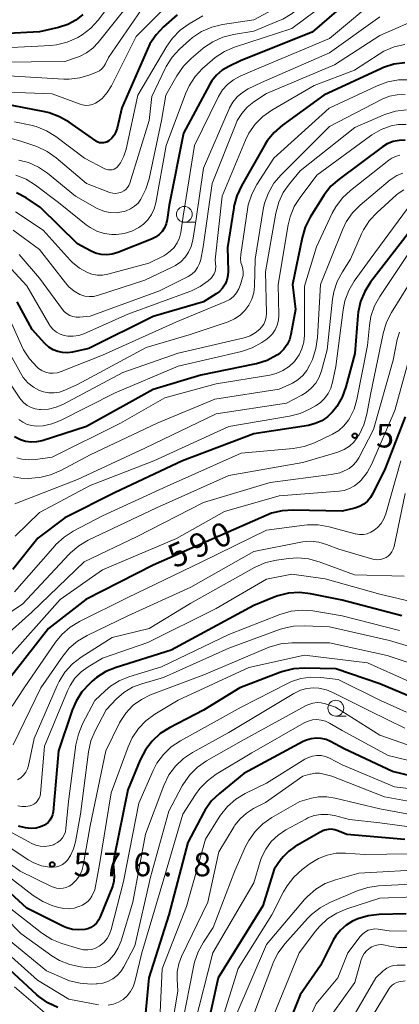
# Model space of a CAD drawing. Units: metres. Extents: x -66000 to -64000, y 21000 to 22500.
# Drawn here: x -64742 to -64682, y 22163 to 22319 of the extents above; entities that cross this region are included whole.
import ezdxf

# ---------------------------------------------------------------- set-up
doc = ezdxf.new("R2010")
doc.units = ezdxf.units.M
for name, color, linetype, lineweight in [('633100_広葉樹林', 7, 'Continuous', 13), ('710100_等高線(計曲線)', 7, 'Continuous', 40), ('710200_等高線(主曲線)', 7, 'Continuous', 13), ('731200_図化機測定による標高点', 7, 'Continuous', 40)]:
    doc.layers.add(name, color=color, linetype=linetype, lineweight=lineweight)
doc.styles.add('Style-WORKING', font='MS Gothic.ttf')

msp = doc.modelspace()

# ---------------------------------------------------------------- linework, layer by layer
at = {"layer": '633100_広葉樹林', "linetype": 'Continuous', "lineweight": 13}
for p, q in [((-64716.04, 22286.85), (-64714.37, 22286.85)), ((-64692.01, 22208.54), (-64690.34, 22208.54))]:
    msp.add_line(p, q, dxfattribs=at)
for centre in [(-64716.04, 22288.1), (-64692.01, 22209.79)]:
    msp.add_circle(centre, 1.25, dxfattribs=at)
at = {"layer": '710100_等高線(計曲線)', "linetype": 'Continuous', "lineweight": 40, "flags": 128}
for points, elevation in [([(-64677, 22334.35), (-64688.81, 22323), (-64695.77, 22317), (-64707, 22312.52), (-64709, 22311.56), (-64710.02, 22310.96), (-64710.92, 22310.2), (-64711.67, 22309.28), (-64712.05, 22308.66), (-64716.18, 22301), (-64718.44, 22289.56), (-64718.76, 22287.28), (-64718.92, 22286.61), (-64719.19, 22285.98)], 630), ([(-64732.12, 22319.81), (-64733.26, 22318.91), (-64734.53, 22318.22), (-64736, 22317.75), (-64739, 22317.07), (-64751, 22316.43)], 650), ([(-64717.16, 22319.72), (-64719.32, 22317.83), (-64720.53, 22316.57), (-64721.5, 22315.12), (-64721.89, 22314.31), (-64725.96, 22305), (-64726.71, 22301.78), (-64726.9, 22301.2), (-64727.19, 22300.66), (-64727.56, 22300.18), (-64728.03, 22299.77), (-64728.29, 22299.6), (-64728.58, 22299.49), (-64728.88, 22299.43), (-64729.19, 22299.42), (-64729.49, 22299.46), (-64729.78, 22299.56), (-64730.05, 22299.71), (-64730.1, 22299.74), (-64734.32, 22302.71), (-64735.83, 22303.58), (-64737.46, 22304.18), (-64738.16, 22304.35), (-64745, 22305.68)], 640), ([(-64681.06, 22312.14), (-64682.79, 22311.91), (-64684.45, 22311.37), (-64684.76, 22311.23), (-64693.93, 22307), (-64700.45, 22302.25), (-64701.77, 22301.11), (-64702.87, 22299.75)], 620), ([(-64702.87, 22299.75), (-64703.24, 22299.15), (-64706.99, 22292.63), (-64707.73, 22291.05), (-64708.18, 22289.36), (-64708.21, 22289.14), (-64709.17, 22282.83), (-64709.07, 22279.11), (-64709.11, 22278.39), (-64709.28, 22277.69), (-64709.56, 22277.02), (-64709.96, 22276.42), (-64710.46, 22275.89), (-64711, 22275.48), (-64713, 22274.22), (-64721, 22271.91), (-64731.16, 22266.84), (-64733.76, 22266.24), (-64734.55, 22266.14), (-64735.35, 22266.17), (-64736.13, 22266.33), (-64736.87, 22266.64), (-64737.55, 22267.06), (-64738.15, 22267.61), (-64740.18, 22269.82), (-64742.57, 22274.23)], 620), ([(-64681, 22299.88), (-64681.98, 22299.84), (-64682.93, 22299.64), (-64683.84, 22299.27), (-64684.61, 22298.79), (-64691.47, 22293.7), (-64692.77, 22292.55), (-64693.86, 22291.18), (-64694.01, 22290.95), (-64696.06, 22287.65), (-64696.85, 22286.09)], 610), ([(-64719.19, 22285.98), (-64719.57, 22285.4), (-64720.04, 22284.9), (-64720.59, 22284.48), (-64721.24, 22284.16), (-64726.6, 22282.05), (-64727.46, 22281.8), (-64728.35, 22281.7), (-64729.24, 22281.76), (-64730.11, 22281.97), (-64730.91, 22282.31), (-64733, 22283.43), (-64738.83, 22289.17), (-64741.14, 22290.71), (-64742.67, 22291.54)], 630), ([(-64696.85, 22286.09), (-64697.36, 22284.4), (-64698.9, 22277), (-64698.38, 22273), (-64699.14, 22269.05), (-64699.37, 22268.22), (-64699.74, 22267.45), (-64700.24, 22266.75), (-64700.86, 22266.15), (-64701.26, 22265.85), (-64701.38, 22265.77), (-64702.92, 22264.94), (-64704.57, 22264.39), (-64704.9, 22264.32), (-64713.41, 22262.59), (-64721, 22260.31), (-64731.53, 22254.47), (-64738.61, 22252.21), (-64739.47, 22252.02), (-64740.36, 22251.97), (-64741.24, 22252.09), (-64742.03, 22252.33), (-64742.98, 22252.81)], 610), ([(-64680.54, 22285.08), (-64686.48, 22277.35), (-64687.42, 22275.88), (-64688.09, 22274.27), (-64688.47, 22272.57), (-64688.52, 22272.05), (-64689, 22266.06), (-64690.41, 22260.76), (-64691, 22259.12), (-64691.87, 22257.61), (-64692.51, 22256.78), (-64692.53, 22256.77), (-64693.33, 22255.99), (-64694.25, 22255.37), (-64695.26, 22254.91), (-64696.36, 22254.64), (-64705, 22253.29), (-64716.34, 22249), (-64727, 22244), (-64735, 22239.95), (-64739.26, 22236.74), (-64743.26, 22231.76)], 600), ([(-64681, 22256), (-64684.18, 22247.82), (-64686.11, 22243.83), (-64686.49, 22243.18), (-64686.98, 22242.61), (-64687.57, 22242.13), (-64688.23, 22241.76), (-64689, 22241.5), (-64691, 22241.02), (-64698.77, 22241.21), (-64700.51, 22241.1), (-64702.2, 22240.69), (-64703.04, 22240.37), (-64711.24, 22236.76), (-64721, 22232.45), (-64731.66, 22227), (-64737.57, 22222.43), (-64745.08, 22212.79)], 590), ([(-64681.55, 22224.45), (-64691, 22226.91), (-64696.03, 22227.93), (-64697.76, 22228.13), (-64699.5, 22228.02), (-64701.19, 22227.61), (-64701.81, 22227.39), (-64705, 22226.08), (-64718.11, 22219), (-64726.86, 22216.26), (-64728.48, 22215.6), (-64729.95, 22214.66), (-64730.65, 22214.08), (-64731.1, 22213.66), (-64732.28, 22212.37), (-64733.21, 22210.9), (-64733.82, 22209.47), (-64735.98, 22203), (-64736.87, 22193.34), (-64736.95, 22192.88), (-64737.12, 22192.44), (-64737.35, 22192.04), (-64737.66, 22191.68), (-64738.02, 22191.38), (-64738.22, 22191.25), (-64738.86, 22190.96), (-64739.54, 22190.78), (-64740.24, 22190.72), (-64740.83, 22190.77), (-64741.22, 22190.83), (-64742.33, 22191.1)], 580), ([(-64679.63, 22211.38), (-64685, 22213.65), (-64691.99, 22216.01), (-64697, 22216.14), (-64698.74, 22216.03), (-64700.43, 22215.62), (-64700.87, 22215.46), (-64707.21, 22213), (-64713, 22209.49), (-64718.4, 22206.69), (-64719.88, 22205.75), (-64721.16, 22204.58), (-64722.22, 22203.2), (-64723.05, 22201.61), (-64725, 22196.86), (-64727.18, 22186.18), (-64727.31, 22185.09), (-64727.24, 22184), (-64727.21, 22183.82), (-64727.15, 22183.09), (-64727.21, 22182.35), (-64727.4, 22181.65), (-64727.45, 22181.51), (-64729.38, 22176.68), (-64729.63, 22176.17), (-64729.97, 22175.72), (-64730.38, 22175.34), (-64730.85, 22175.03)], 570), ([(-64677.97, 22198.53), (-64683, 22199.75), (-64690.67, 22203.33), (-64692.84, 22204.5), (-64693.56, 22204.81), (-64694.34, 22205), (-64695.13, 22205.05), (-64695.91, 22204.95), (-64696.67, 22204.73), (-64697.16, 22204.5), (-64706.59, 22199.41), (-64710.46, 22196.28), (-64711.71, 22195.08), (-64712.74, 22193.67), (-64713.01, 22193.2), (-64715.5, 22188.5), (-64718.49, 22177), (-64721.69, 22167), (-64722.65, 22156.39), (-64722.7, 22156.15), (-64722.78, 22155.92)], 560), ([(-64681.05, 22188.95), (-64690.27, 22189.73), (-64691.67, 22190.33), (-64692.17, 22190.5), (-64692.69, 22190.58), (-64693.21, 22190.56), (-64693.73, 22190.46), (-64694.22, 22190.26), (-64694.38, 22190.18), (-64698.45, 22187.83), (-64699.48, 22187.11), (-64700.37, 22186.23), (-64700.83, 22185.62), (-64701.76, 22184.24), (-64703.57, 22178.43), (-64710.67, 22167), (-64712.9, 22157)], 550), ([(-64730.85, 22175.03), (-64731.37, 22174.81), (-64731.83, 22174.7), (-64732.79, 22174.62), (-64733.76, 22174.7), (-64734.69, 22174.96), (-64735.23, 22175.19), (-64741, 22178.05), (-64746.74, 22183.26)], 570), ([(-64680.85, 22177.15), (-64685.12, 22177.05), (-64686.85, 22176.86), (-64688.53, 22176.37), (-64689.36, 22176), (-64690.38, 22175.38), (-64691.26, 22174.6), (-64692, 22173.67), (-64692.4, 22173), (-64694.44, 22169), (-64697.67, 22164.33), (-64702.21, 22153)], 540), ([(-64736.1, 22162.32), (-64737.68, 22163.05), (-64739.1, 22164.06), (-64739.44, 22164.35), (-64743.72, 22168.28)], 560)]:
    msp.add_lwpolyline(points, dxfattribs=dict(at, elevation=elevation))
at = {"layer": '710200_等高線(主曲線)', "linetype": 'Continuous', "lineweight": 13, "flags": 128}
for points, elevation in [([(-64681, 22340.06), (-64689.8, 22329), (-64697.59, 22321.09), (-64698.92, 22319.96), (-64700.42, 22319.08), (-64700.85, 22318.89), (-64705, 22317.15), (-64708.26, 22316.62), (-64709.95, 22316.2), (-64711.54, 22315.48), (-64712.98, 22314.5), (-64713.12, 22314.39), (-64714.96, 22312.83), (-64716.19, 22311.59), (-64717.23, 22310.08), (-64718.95, 22307), (-64719.64, 22303), (-64721.61, 22293.75), (-64722.12, 22292.09)], 634), ([(-64676.93, 22338.46), (-64683.5, 22333), (-64693, 22322.03), (-64699, 22317.6), (-64708.06, 22314.62), (-64709.66, 22313.93), (-64711.12, 22312.98), (-64711.57, 22312.6), (-64713.13, 22311.22), (-64714.32, 22309.95), (-64715.28, 22308.5), (-64715.87, 22307.21), (-64718.9, 22299), (-64720.55, 22289.93), (-64720.82, 22288.97), (-64721.24, 22288.07), (-64721.82, 22287.26), (-64722.53, 22286.55), (-64723.1, 22286.13), (-64723.26, 22286.04)], 632), ([(-64679.16, 22327), (-64685, 22322.73), (-64693, 22316.01)], 628), ([(-64725.4, 22324.6), (-64729.69, 22318.92), (-64730.86, 22317.63), (-64732.23, 22316.56), (-64732.91, 22316.15), (-64733.03, 22316.09), (-64734.63, 22315.4), (-64736.33, 22315), (-64737.23, 22314.9), (-64747.67, 22314.33)], 648), ([(-64722.06, 22325), (-64729.69, 22315.35), (-64730.55, 22314.44), (-64731.55, 22313.7), (-64732.67, 22313.13), (-64733, 22313.01), (-64735, 22312.33), (-64745.74, 22312.26)], 646), ([(-64718.52, 22321.48), (-64723.68, 22316.32), (-64727.61, 22308.48), (-64728.26, 22307.43), (-64729.09, 22306.5), (-64729.68, 22306), (-64730.12, 22305.72), (-64730.61, 22305.52), (-64731.13, 22305.41), (-64731.66, 22305.39), (-64732.18, 22305.46), (-64732.55, 22305.58), (-64737, 22307.22), (-64748.34, 22307.66)], 642), ([(-64721.68, 22322.32), (-64728.06, 22313), (-64728.55, 22312), (-64728.8, 22311.57), (-64729.13, 22311.2), (-64729.51, 22310.88), (-64729.95, 22310.64), (-64730.06, 22310.59), (-64731.01, 22310.21), (-64732.63, 22309.73), (-64734.29, 22309.54), (-64735.13, 22309.55), (-64743.93, 22310.07)], 644), ([(-64700.58, 22321.34), (-64705.03, 22318.97), (-64710, 22318.22), (-64711.69, 22317.81), (-64713.29, 22317.11), (-64714.74, 22316.15), (-64715.24, 22315.72), (-64716.78, 22314.32), (-64717.96, 22313.04), (-64718.91, 22311.57), (-64719.07, 22311.24), (-64721.18, 22306.82), (-64721.6, 22303), (-64724.68, 22293.06), (-64724.83, 22292.7), (-64725.04, 22292.36), (-64725.31, 22292.07), (-64725.62, 22291.83), (-64726, 22291.63), (-64726.45, 22291.49), (-64726.92, 22291.43), (-64727.4, 22291.46), (-64727.86, 22291.57), (-64728, 22291.62), (-64731.55, 22293), (-64736.39, 22297.07), (-64737.81, 22298.08), (-64739.46, 22298.84), (-64741.79, 22299.67), (-64743.47, 22300.11)], 636), ([(-64685, 22319.45), (-64693, 22313.73), (-64703.78, 22309), (-64705.89, 22308), (-64706.82, 22307.45), (-64707.65, 22306.75), (-64708.33, 22305.92), (-64708.87, 22304.98), (-64708.92, 22304.86), (-64713, 22295.45), (-64714.23, 22287), (-64714.71, 22284), (-64714.95, 22283.03), (-64715.36, 22282.12), (-64715.92, 22281.3), (-64716.61, 22280.58), (-64717.42, 22280), (-64717.94, 22279.72), (-64722.31, 22277.69), (-64729.8, 22275.24), (-64730.45, 22275.09), (-64731.13, 22275.05), (-64731.8, 22275.13), (-64732.44, 22275.33), (-64732.61, 22275.39), (-64733.53, 22275.91), (-64734.34, 22276.59), (-64734.9, 22277.22), (-64739, 22282.54), (-64743.21, 22285.62)], 626), ([(-64713.09, 22319.61), (-64715.28, 22318.31), (-64716.7, 22317.29), (-64717.92, 22316.05), (-64718.79, 22314.79), (-64723.39, 22307), (-64725.27, 22298.43), (-64725.62, 22297.31), (-64726.17, 22296.26), (-64726.47, 22295.83), (-64726.67, 22295.6), (-64726.9, 22295.42), (-64727.17, 22295.27), (-64727.46, 22295.18), (-64727.76, 22295.14), (-64728.06, 22295.15), (-64728.35, 22295.21), (-64728.65, 22295.33), (-64731.88, 22297), (-64736.43, 22300.45), (-64737.91, 22301.37), (-64739.52, 22302.03), (-64740.39, 22302.25), (-64742.97, 22302.8)], 638), ([(-64678.01, 22319.51), (-64685, 22316.47), (-64692.19, 22311.81), (-64703, 22307.28), (-64705, 22305.95), (-64706.05, 22305.12), (-64706.93, 22304.11), (-64707.63, 22302.97), (-64707.89, 22302.4), (-64711.64, 22293), (-64713.05, 22282.95), (-64713.43, 22280.97), (-64713.62, 22280.3), (-64713.93, 22279.67), (-64714.34, 22279.11), (-64714.84, 22278.62), (-64715.42, 22278.23), (-64715.62, 22278.12), (-64720, 22276), (-64731, 22271.98), (-64732.67, 22271.82), (-64733.19, 22271.81), (-64733.7, 22271.9), (-64734.18, 22272.07), (-64734.63, 22272.32), (-64735.03, 22272.65), (-64735.34, 22273.01), (-64739, 22277.96), (-64742.25, 22281.75)], 624), ([(-64693, 22316.01), (-64704.83, 22311), (-64707.19, 22310), (-64708.24, 22309.44), (-64709.18, 22308.71), (-64709.98, 22307.83), (-64710.61, 22306.82), (-64710.67, 22306.69), (-64714.4, 22299), (-64716.2, 22287.8), (-64716.6, 22285.25), (-64716.81, 22284.4), (-64717.17, 22283.6), (-64717.66, 22282.87), (-64718.26, 22282.24), (-64718.97, 22281.72), (-64719.3, 22281.54), (-64721.65, 22280.35), (-64728.18, 22278.6), (-64729.02, 22278.45), (-64729.86, 22278.45), (-64730.7, 22278.6), (-64731.42, 22278.86), (-64732.67, 22279.55), (-64733.78, 22280.45), (-64734.16, 22280.84), (-64738.43, 22285.57), (-64742.81, 22288.48)], 628), ([(-64681.07, 22315.06), (-64682.76, 22314.66), (-64684.37, 22313.97), (-64685.11, 22313.53), (-64689.03, 22310.97), (-64695.45, 22308.55), (-64702.15, 22304.64), (-64703.58, 22303.63), (-64704.81, 22302.4), (-64705.8, 22300.96), (-64706.34, 22299.87), (-64710.06, 22291), (-64711.13, 22280.87), (-64711.06, 22279.8), (-64711.07, 22279.41), (-64711.15, 22279.04), (-64711.29, 22278.68), (-64711.5, 22278.35), (-64711.75, 22278.06), (-64711.8, 22278.01), (-64712.28, 22277.58), (-64713.53, 22276.65), (-64714.92, 22275.95), (-64715.18, 22275.85), (-64725, 22272.26), (-64731.96, 22269.18), (-64732.79, 22268.9), (-64733.65, 22268.77), (-64734.51, 22268.79), (-64735.11, 22268.89), (-64735.74, 22269.1), (-64736.32, 22269.41), (-64736.85, 22269.82), (-64737.29, 22270.31), (-64737.55, 22270.72), (-64741, 22276.79), (-64743.51, 22279.46)], 622), ([(-64680.31, 22309.42), (-64682.06, 22309.42), (-64683.77, 22309.12), (-64685.44, 22308.51), (-64693.07, 22304.93), (-64701.83, 22297), (-64704.54, 22292.83), (-64705.35, 22291.29), (-64705.89, 22289.63), (-64706.03, 22288.85), (-64707.08, 22281.72), (-64707.12, 22281.09), (-64707.05, 22280.47), (-64706.88, 22279.89), (-64706.74, 22279.41), (-64706.69, 22278.92), (-64706.72, 22278.43), (-64706.8, 22278.08), (-64707.11, 22277), (-64707.37, 22276.3), (-64707.76, 22275.66), (-64708.25, 22275.09), (-64708.83, 22274.62), (-64709.49, 22274.26), (-64709.6, 22274.21)], 618), ([(-64681.01, 22307.11), (-64682.26, 22307.08), (-64683.48, 22306.84), (-64684.64, 22306.39), (-64684.77, 22306.32), (-64693, 22302.05), (-64700.7, 22294.37), (-64701.83, 22293.04), (-64702.7, 22291.53), (-64703.3, 22289.9), (-64703.52, 22288.89), (-64704.79, 22281), (-64704.89, 22276.72), (-64705.01, 22275.66), (-64705.31, 22274.64), (-64705.79, 22273.69), (-64706.42, 22272.83), (-64707.19, 22272.1), (-64708.08, 22271.51), (-64709.06, 22271.08), (-64715.27, 22269)], 616), ([(-64680.81, 22304.66), (-64682.54, 22304.46), (-64684.21, 22303.96), (-64684.51, 22303.84), (-64689, 22301.89), (-64697.64, 22295), (-64699.36, 22292.96), (-64700.34, 22291.56), (-64701.07, 22290.01), (-64701.53, 22288.3), (-64703.14, 22279)], 614), ([(-64680.84, 22302.35), (-64682.11, 22302.33), (-64683.2, 22302.13), (-64684.81, 22301.55), (-64686.29, 22300.71), (-64686.5, 22300.56), (-64695, 22294.34), (-64697.68, 22290.8), (-64698.6, 22289.33), (-64699.26, 22287.71), (-64699.56, 22286.43), (-64701.14, 22277), (-64701.05, 22272.1), (-64701.1, 22271.3), (-64701.29, 22270.53), (-64701.62, 22269.79), (-64702.07, 22269.13), (-64702.62, 22268.55), (-64703.1, 22268.18), (-64703.72, 22267.78), (-64705.25, 22266.94), (-64706.95, 22266.38), (-64717, 22264.01), (-64727, 22259.81)], 612), ([(-64682.52, 22297.3), (-64683.13, 22297.01), (-64683.58, 22296.71), (-64689.69, 22291.91), (-64690.96, 22290.72), (-64692, 22289.32), (-64692.57, 22288.27), (-64695.06, 22282.94), (-64697, 22276.71), (-64697, 22268.92), (-64697.09, 22267.84), (-64697.38, 22266.78), (-64697.84, 22265.8), (-64698.46, 22264.91), (-64698.57, 22264.77), (-64699.42, 22263.97), (-64700.4, 22263.33), (-64701.47, 22262.87), (-64702.49, 22262.61), (-64711, 22261.2), (-64719.14, 22259), (-64726.18, 22255), (-64737, 22249.62), (-64739.65, 22249.22), (-64740.75, 22249.16), (-64741.84, 22249.28), (-64742.59, 22249.49)], 608), ([(-64722.12, 22292.09), (-64722.92, 22290.51), (-64723.38, 22289.9), (-64723.94, 22289.38), (-64724.58, 22288.97), (-64725.28, 22288.67), (-64725.6, 22288.58), (-64725.93, 22288.5), (-64726.86, 22288.36), (-64727.8, 22288.38), (-64728.71, 22288.57), (-64729.59, 22288.91), (-64729.84, 22289.05), (-64733.29, 22291), (-64737.74, 22294.62), (-64739.18, 22295.6), (-64740.77, 22296.31), (-64742.29, 22296.71)], 634), ([(-64681.87, 22297.48), (-64682.52, 22297.3)], 608), ([(-64681.39, 22294.64), (-64682.31, 22294.27), (-64683.14, 22293.74), (-64683.36, 22293.57), (-64688.12, 22289.57), (-64689.35, 22288.34), (-64690.35, 22286.91), (-64690.97, 22285.63), (-64694.44, 22277), (-64694.9, 22268.58), (-64695.15, 22266.85), (-64695.73, 22265.1), (-64696.11, 22264.24), (-64696.6, 22263.34), (-64697.24, 22262.55), (-64698.01, 22261.88), (-64698.88, 22261.35), (-64699, 22261.29), (-64701, 22260.36), (-64711.21, 22258.79), (-64720.37, 22255), (-64731, 22249.99), (-64735.65, 22247.47), (-64737.25, 22246.78), (-64738.95, 22246.38), (-64739.71, 22246.3), (-64740.78, 22246.22), (-64741.96, 22246.24), (-64743.13, 22246.46)], 606), ([(-64723.26, 22286.04), (-64724.39, 22285.45), (-64725.6, 22285.06), (-64726.87, 22284.9), (-64727.52, 22284.9), (-64728.74, 22285.06), (-64729.91, 22285.43), (-64731, 22286), (-64731.63, 22286.46), (-64736.01, 22289.99), (-64739.65, 22292.74), (-64741.13, 22293.66), (-64742.75, 22294.31)], 632), ([(-64681.21, 22292.01), (-64682.11, 22291.4), (-64682.38, 22291.18), (-64685.46, 22288.39), (-64686.65, 22287.11), (-64687.6, 22285.64), (-64687.91, 22285), (-64689.67, 22281), (-64690.96, 22279), (-64691.78, 22277.46), (-64692.31, 22275.8), (-64692.51, 22274.63), (-64693.37, 22266.63), (-64694.28, 22263.29), (-64694.66, 22262.27), (-64695.2, 22261.34), (-64695.9, 22260.52), (-64696.73, 22259.83), (-64697.42, 22259.42), (-64699.83, 22258.17), (-64711, 22256.45), (-64722.29, 22251), (-64733, 22246.04), (-64742.94, 22242.2)], 604), ([(-64679.87, 22290.04), (-64686.57, 22281), (-64689.07, 22277.51), (-64689.96, 22276.01), (-64690.58, 22274.37), (-64690.86, 22272.96), (-64692.02, 22263.98), (-64692.52, 22261.49), (-64692.8, 22260.56), (-64693.23, 22259.69), (-64693.81, 22258.9), (-64694.51, 22258.23), (-64695.23, 22257.74), (-64696.07, 22257.27), (-64697.65, 22256.54), (-64699.37, 22256.09), (-64709, 22254.48), (-64720.89, 22249), (-64731, 22245.09), (-64739, 22240.82), (-64742.88, 22237.09)], 602), ([(-64680.26, 22282.19), (-64685.03, 22275.09), (-64685.87, 22273.57), (-64686.44, 22271.92), (-64686.68, 22270.49), (-64687, 22267.29), (-64688.66, 22258.73), (-64689.09, 22257.22), (-64689.77, 22255.82), (-64690, 22255.46), (-64690.71, 22254.58), (-64691.55, 22253.83), (-64692.52, 22253.24), (-64692.63, 22253.19), (-64695.4, 22251.88), (-64697.04, 22251.28), (-64698.76, 22250.97), (-64707, 22250.23), (-64718.74, 22245), (-64729, 22240.29), (-64733.65, 22237.86), (-64735.12, 22236.92), (-64736.4, 22235.74), (-64736.53, 22235.6), (-64743, 22228.24)], 598), ([(-64679.08, 22279.08), (-64683.18, 22272.54), (-64683.97, 22270.99), (-64684.5, 22269.22), (-64686.48, 22259.52), (-64687.08, 22256.4), (-64687.56, 22254.73), (-64688.32, 22253.16), (-64688.44, 22252.98), (-64688.56, 22252.78), (-64689.15, 22252), (-64689.86, 22251.34), (-64690.68, 22250.81), (-64691.58, 22250.43), (-64691.7, 22250.4), (-64697.26, 22248.74), (-64709, 22246.68), (-64720.43, 22241.57), (-64731.28, 22236.42), (-64732.79, 22235.53), (-64734.11, 22234.4), (-64734.3, 22234.21), (-64741.71, 22226.29), (-64746.81, 22222.94)], 596), ([(-64703.14, 22279), (-64703.02, 22272.41), (-64703.07, 22271.82), (-64703.21, 22271.24), (-64703.45, 22270.7), (-64703.79, 22270.2), (-64704.07, 22269.9), (-64704.79, 22269.31), (-64705.61, 22268.85), (-64706.57, 22268.53), (-64717, 22266.09), (-64725.8, 22263), (-64735.23, 22257.99), (-64736.39, 22257.5), (-64737.61, 22257.22), (-64738.86, 22257.15), (-64739, 22257.16), (-64739.69, 22257.26), (-64740.36, 22257.47), (-64740.98, 22257.8), (-64741.53, 22258.24), (-64741.99, 22258.76), (-64742.12, 22258.93), (-64745, 22263.22)], 614), ([(-64709.6, 22274.21), (-64717.39, 22271), (-64729, 22265.78), (-64735.59, 22263.16), (-64736.19, 22262.98), (-64736.82, 22262.9), (-64737.44, 22262.94), (-64738.05, 22263.08), (-64738.63, 22263.33), (-64739.15, 22263.67), (-64739.34, 22263.83), (-64739.4, 22263.89), (-64740.59, 22265.17), (-64741.54, 22266.63), (-64741.86, 22267.3), (-64743.38, 22270.75)], 618), ([(-64681.9, 22269.44), (-64682.25, 22268.26), (-64682.9, 22265), (-64686.01, 22253.99), (-64688.37, 22249.47), (-64688.78, 22248.83), (-64689.3, 22248.27), (-64689.9, 22247.8), (-64690.19, 22247.64), (-64691.39, 22247.13), (-64692.73, 22246.83), (-64702.44, 22245.56), (-64713, 22242.42), (-64723.5, 22237), (-64731.91, 22233), (-64740.23, 22225), (-64746.41, 22219.5)], 594), ([(-64715.27, 22269), (-64722.11, 22267), (-64733, 22261.1), (-64735.01, 22260.2), (-64735.82, 22259.91), (-64736.67, 22259.78), (-64737.53, 22259.79), (-64738.38, 22259.95), (-64739, 22260.17), (-64739.97, 22260.7), (-64740.84, 22261.39), (-64741.58, 22262.22), (-64742.05, 22262.96), (-64745.23, 22268.77)], 616), ([(-64679.46, 22268.54), (-64682.62, 22257), (-64686.27, 22248.55), (-64687.02, 22247.17), (-64687.98, 22245.95), (-64688.32, 22245.61), (-64689.03, 22245.05), (-64689.82, 22244.62), (-64690.67, 22244.33), (-64691.47, 22244.21), (-64701, 22243.44), (-64709.69, 22241), (-64717.29, 22236.71), (-64729, 22231.73), (-64735.75, 22227), (-64744.66, 22217)], 592), ([(-64727, 22259.81), (-64735.7, 22255.42), (-64737.04, 22254.88), (-64738.45, 22254.59), (-64739.47, 22254.53), (-64740.22, 22254.6), (-64740.96, 22254.8), (-64741.65, 22255.13), (-64742.27, 22255.57)], 612), ([(-64681.71, 22249), (-64684.08, 22240.63), (-64684.39, 22239.83), (-64684.83, 22239.1), (-64685.39, 22238.45), (-64685.92, 22238), (-64686.45, 22237.68), (-64687.03, 22237.46), (-64687.64, 22237.34), (-64688.26, 22237.33), (-64688.87, 22237.42), (-64688.93, 22237.44), (-64693.06, 22238.55), (-64694.78, 22238.86), (-64696.52, 22238.86), (-64696.99, 22238.81), (-64703, 22238), (-64713.25, 22233), (-64725, 22227.36), (-64732.67, 22223.55), (-64734.16, 22222.65), (-64735.47, 22221.49), (-64736.47, 22220.26), (-64741.47, 22213), (-64743.35, 22210.13)], 588), ([(-64681, 22243.83), (-64682.76, 22235.43), (-64682.89, 22234.99), (-64683.1, 22234.58), (-64683.38, 22234.21), (-64683.71, 22233.9), (-64684, 22233.7), (-64684.42, 22233.5), (-64684.87, 22233.38), (-64685.34, 22233.33), (-64685.81, 22233.37), (-64686.11, 22233.44), (-64691.51, 22235), (-64693.49, 22235.77), (-64694.71, 22236.12), (-64695.97, 22236.26), (-64697.24, 22236.17), (-64697.55, 22236.12), (-64705, 22234.63), (-64715.02, 22228.98), (-64725, 22224.43), (-64731.46, 22221.31), (-64732.96, 22220.42), (-64734.28, 22219.28), (-64735.33, 22218.02), (-64738.81, 22213), (-64743.2, 22204)], 586), ([(-64703.09, 22232.87), (-64704.7, 22232.19), (-64704.89, 22232.08), (-64715, 22226.42), (-64721.59, 22222.41), (-64727.5, 22221), (-64732.42, 22217.86), (-64733.8, 22216.8), (-64734.97, 22215.51), (-64735.91, 22214.04), (-64736.21, 22213.39), (-64739.84, 22205), (-64740.75, 22200.72), (-64740.93, 22200.16), (-64741.2, 22199.63), (-64741.55, 22199.16), (-64741.98, 22198.76), (-64742.48, 22198.44)], 584), ([(-64681.18, 22230.71), (-64689.06, 22230.94), (-64694.63, 22233), (-64696.32, 22233.46), (-64698.05, 22233.62), (-64699.5, 22233.53), (-64701.39, 22233.26), (-64703.09, 22232.87)], 584), ([(-64679.19, 22226.52), (-64685, 22227.85), (-64693.69, 22230.31), (-64699, 22231.03), (-64703, 22230.27), (-64711, 22225.62), (-64721.82, 22220.18), (-64729, 22217.71), (-64731.28, 22216.36), (-64732.41, 22215.54), (-64733.39, 22214.54), (-64734.17, 22213.38), (-64734.58, 22212.55), (-64738.24, 22203.76), (-64738.87, 22196.27), (-64738.93, 22195.88), (-64739.06, 22195.52), (-64739.26, 22195.18), (-64739.5, 22194.88), (-64739.8, 22194.63), (-64740.14, 22194.44), (-64740.5, 22194.3), (-64740.55, 22194.29), (-64741.18, 22194.19), (-64741.81, 22194.2)], 582), ([(-64681.9, 22222.1), (-64691, 22224.44), (-64695.63, 22225.21), (-64697.37, 22225.34), (-64699.1, 22225.17), (-64700.9, 22224.66), (-64709, 22221.49), (-64719.68, 22216.32), (-64724.85, 22214.76), (-64726.37, 22214.15), (-64727.76, 22213.28), (-64728.62, 22212.55), (-64730.25, 22211), (-64732.18, 22207.29), (-64732.85, 22205.68), (-64733.23, 22203.97), (-64734.4, 22195)], 578), ([(-64678.02, 22218.89), (-64683.47, 22220.53), (-64693, 22222.67), (-64696.99, 22222.87), (-64698.73, 22222.81), (-64700.43, 22222.44), (-64700.94, 22222.27), (-64709, 22219.3), (-64719.34, 22214.66), (-64722.78, 22213.67), (-64724.26, 22213.1)], 576), ([(-64677.99, 22216.2), (-64683.87, 22218.13), (-64693, 22220.15), (-64698.98, 22220.14), (-64700.72, 22219.98), (-64702.4, 22219.53), (-64702.86, 22219.34), (-64712.92, 22215.08), (-64721.4, 22211.88), (-64722.84, 22211.18), (-64724.14, 22210.25)], 574), ([(-64680.36, 22214), (-64686.97, 22217), (-64697, 22218.18), (-64705.78, 22216.22), (-64717, 22211.05), (-64720.71, 22208.82), (-64722.12, 22207.79), (-64723.33, 22206.54), (-64724.31, 22205.1), (-64724.95, 22203.68), (-64727.63, 22196.37), (-64729.51, 22185), (-64730.22, 22181), (-64730.71, 22180), (-64730.97, 22179.56), (-64731.31, 22179.17), (-64731.71, 22178.84), (-64732.16, 22178.59), (-64732.21, 22178.57), (-64732.76, 22178.33), (-64733.53, 22178.08)], 572), ([(-64680.77, 22209.17), (-64684.94, 22211), (-64691.64, 22214.36), (-64694.38, 22214.68), (-64695.96, 22214.73), (-64697.53, 22214.5), (-64699.03, 22214), (-64699.56, 22213.75), (-64707, 22209.96), (-64716.66, 22204.63), (-64718.11, 22203.66), (-64719.36, 22202.45), (-64720.39, 22201.05), (-64720.98, 22199.91), (-64723.26, 22194.74), (-64725.71, 22182.29), (-64727.63, 22174.7), (-64727.89, 22173.96), (-64728.28, 22173.27), (-64728.77, 22172.67), (-64729.37, 22172.16), (-64729.53, 22172.04), (-64730.11, 22171.73)], 568), ([(-64724.26, 22213.1), (-64725.61, 22212.28), (-64726.78, 22211.27), (-64728.46, 22209.54), (-64730.19, 22206.2), (-64730.85, 22204.59), (-64731.23, 22202.88), (-64732.5, 22193), (-64733.3, 22188.61), (-64733.61, 22187.47), (-64734.12, 22186.41), (-64734.59, 22185.71), (-64734.94, 22185.32), (-64735.35, 22185.01), (-64735.81, 22184.77), (-64736.31, 22184.62), (-64736.82, 22184.55), (-64737.21, 22184.56), (-64737.42, 22184.58), (-64738.69, 22184.8), (-64739.89, 22185.24), (-64740.8, 22185.75), (-64745.75, 22189)], 576), ([(-64681.05, 22206.61), (-64686.65, 22209.35), (-64692.35, 22212.24), (-64693.49, 22212.7), (-64694.69, 22212.95), (-64695.53, 22213), (-64696.58, 22212.91), (-64697.6, 22212.63), (-64698.65, 22212.14), (-64709, 22205.92), (-64714.73, 22202.78), (-64716.18, 22201.81), (-64717.44, 22200.61), (-64718.47, 22199.2), (-64719.29, 22197.53), (-64722.19, 22189.81), (-64724.2, 22179), (-64726.06, 22172.9), (-64726.51, 22171.77)], 566), ([(-64679.43, 22203.55), (-64685, 22205.52), (-64692.04, 22209.96), (-64693.65, 22210.48), (-64694.31, 22210.63), (-64694.99, 22210.67), (-64695.66, 22210.59), (-64696.31, 22210.39), (-64696.73, 22210.19), (-64707, 22204.57), (-64712.51, 22201.43), (-64713.95, 22200.43), (-64715.18, 22199.21), (-64716.19, 22197.78), (-64716.36, 22197.49), (-64718.52, 22193.48), (-64721.38, 22183), (-64723.91, 22172.09), (-64725.62, 22168.78), (-64726.09, 22168.03), (-64726.68, 22167.39), (-64727.38, 22166.85), (-64728.15, 22166.44), (-64728.99, 22166.17)], 564), ([(-64724.14, 22210.25), (-64724.27, 22210.14), (-64725.32, 22209.01), (-64726.17, 22207.73), (-64726.3, 22207.47), (-64728.51, 22203), (-64731, 22191.12), (-64732.1, 22184.83), (-64732.32, 22184), (-64732.69, 22183.22), (-64733.18, 22182.52), (-64733.78, 22181.91), (-64733.87, 22181.84), (-64734.3, 22181.55), (-64734.77, 22181.35), (-64735.27, 22181.22), (-64735.79, 22181.19), (-64736.3, 22181.25), (-64736.79, 22181.39), (-64737, 22181.48), (-64742.08, 22183.92), (-64749, 22188.98)], 574), ([(-64693, 22207.43), (-64693.63, 22207.73), (-64694.31, 22207.91), (-64695, 22207.97), (-64695.7, 22207.92), (-64696.37, 22207.74), (-64697.01, 22207.44), (-64705.31, 22202.69), (-64710.97, 22199.3), (-64712.38, 22198.28), (-64713.6, 22197.03), (-64714.27, 22196.1), (-64716.25, 22193), (-64719.27, 22182.73), (-64722.77, 22171), (-64723.89, 22166.41), (-64724.16, 22165.59), (-64724.57, 22164.84), (-64725.11, 22164.17), (-64725.75, 22163.6), (-64726.49, 22163.15), (-64727.29, 22162.84), (-64728.13, 22162.67)], 562), ([(-64677.58, 22200.83), (-64683.7, 22202.3), (-64691, 22206.26), (-64693, 22207.43)], 562), ([(-64673, 22196.13), (-64682.69, 22197.31), (-64691, 22200.81), (-64693, 22201.85), (-64693.64, 22202.11), (-64694.31, 22202.26), (-64695, 22202.28), (-64695.69, 22202.19), (-64696.35, 22201.98), (-64696.91, 22201.69), (-64703, 22197.91), (-64706.39, 22196.25), (-64707.88, 22195.35), (-64709.2, 22194.2), (-64710.29, 22192.84), (-64710.52, 22192.49), (-64712.66, 22189), (-64715.68, 22178.32), (-64719.54, 22168.46), (-64720.07, 22157), (-64721.14, 22153.7)], 558), ([(-64675, 22194.03), (-64684.26, 22195.74), (-64692.62, 22199), (-64693.89, 22199.34), (-64694.59, 22199.47), (-64695.3, 22199.47), (-64696, 22199.35), (-64696.11, 22199.32), (-64697.22, 22199), (-64703.15, 22194.85), (-64705.07, 22193.87), (-64706.2, 22193.16), (-64707.19, 22192.26)], 556), ([(-64734.4, 22195), (-64734.82, 22190.73), (-64734.91, 22190.2), (-64735.1, 22189.69), (-64735.38, 22189.23), (-64735.73, 22188.82), (-64736.15, 22188.47), (-64736.62, 22188.2), (-64736.78, 22188.14), (-64737.47, 22187.94), (-64738.19, 22187.86), (-64738.91, 22187.9), (-64739.61, 22188.07), (-64740.24, 22188.35), (-64745.19, 22191)], 578), ([(-64675.85, 22192.15), (-64685, 22193.82), (-64692.13, 22195.54), (-64693.44, 22195.74), (-64694.75, 22195.71), (-64695.87, 22195.5), (-64697.73, 22195), (-64702.16, 22192.46), (-64703.59, 22191.46), (-64704.82, 22190.23), (-64705.83, 22188.8), (-64706.32, 22187.83), (-64708.03, 22183.97), (-64711.44, 22175), (-64713.01, 22172.66), (-64713.85, 22171.14), (-64714.41, 22169.49), (-64714.51, 22169.04), (-64716.36, 22159.64)], 554), ([(-64741.81, 22194.2), (-64742.44, 22194.32)], 582), ([(-64707.19, 22192.26), (-64708.01, 22191.21), (-64708.12, 22191.03), (-64710.56, 22187), (-64712.32, 22179), (-64716.47, 22170.41), (-64716.91, 22169.24), (-64717.15, 22168), (-64717.17, 22166.83), (-64717.05, 22164.95), (-64719.03, 22153)], 556), ([(-64692.23, 22192.77), (-64693.29, 22192.95), (-64694.37, 22192.94), (-64695.43, 22192.75), (-64696.44, 22192.38), (-64696.76, 22192.21), (-64699.93, 22190.48), (-64701.17, 22189.66), (-64702.24, 22188.63), (-64703.12, 22187.44), (-64703.77, 22186.11), (-64704, 22185.45), (-64705, 22182.1), (-64711.51, 22171), (-64714.43, 22159.57)], 552), ([(-64675.64, 22190.36), (-64685, 22191.62), (-64689.85, 22192.15), (-64692.23, 22192.77)], 552), ([(-64677, 22186.76), (-64687.39, 22186.61), (-64690.49, 22186.8), (-64691.95, 22186.77), (-64693.39, 22186.48), (-64694.75, 22185.95), (-64696.06, 22185.14), (-64697.35, 22184.18), (-64698.65, 22183.01), (-64699.73, 22181.64), (-64700.29, 22180.66), (-64702.13, 22177), (-64707.52, 22168.48), (-64710.27, 22159.73)], 548), ([(-64677, 22184.25), (-64688.35, 22183.65), (-64692.07, 22182.59), (-64693.7, 22181.97), (-64695.2, 22181.08), (-64696.51, 22179.94), (-64696.97, 22179.44), (-64703, 22172.32), (-64707.86, 22161)], 546), ([(-64733.53, 22178.08), (-64734.33, 22177.97), (-64735.14, 22178), (-64735.97, 22178.17), (-64736.88, 22178.46), (-64738.49, 22179.13), (-64740.02, 22180.1), (-64744.46, 22183.54)], 572), ([(-64675.9, 22182.1), (-64685.22, 22181.61), (-64686.95, 22181.37), (-64688.64, 22180.82), (-64692.97, 22178.97), (-64694.5, 22178.14), (-64695.87, 22177.07), (-64696.48, 22176.45), (-64700.1, 22172.4), (-64701.15, 22171.01), (-64701.94, 22169.45), (-64702.02, 22169.24), (-64705.18, 22160.82)], 544), ([(-64673.93, 22180.07), (-64685, 22179.64), (-64690.26, 22177.97), (-64691.87, 22177.3), (-64693.34, 22176.36), (-64694.62, 22175.18), (-64695.25, 22174.42), (-64697.8, 22171), (-64702.51, 22159.49)], 542), ([(-64726.51, 22171.77), (-64727.16, 22170.74), (-64727.97, 22169.83), (-64728.13, 22169.69), (-64728.74, 22169.24), (-64729.43, 22168.9), (-64730.16, 22168.69), (-64730.92, 22168.6), (-64731.59, 22168.64), (-64732.52, 22168.76), (-64734.22, 22169.14), (-64735.83, 22169.8), (-64737.04, 22170.54), (-64741.95, 22174.05), (-64747, 22179.12)], 566), ([(-64730.11, 22171.73), (-64730.72, 22171.53), (-64731.37, 22171.44), (-64732.02, 22171.46), (-64732.67, 22171.6), (-64735.45, 22172.45), (-64737.06, 22173.11), (-64738.54, 22174.04), (-64738.69, 22174.15), (-64743.81, 22178.19)], 568), ([(-64679.55, 22174.45), (-64683.53, 22174.47), (-64685.29, 22174.74), (-64685.82, 22174.77), (-64686.34, 22174.71), (-64686.85, 22174.56), (-64687.32, 22174.32), (-64687.74, 22174.01), (-64688.1, 22173.63), (-64688.14, 22173.58), (-64690.11, 22171), (-64691.68, 22167), (-64695.1, 22162.9), (-64700.61, 22151)], 538), ([(-64728.99, 22166.17), (-64729.86, 22166.06), (-64730, 22166.05), (-64730.81, 22166.04), (-64732.55, 22166.16), (-64734.24, 22166.57), (-64735, 22166.87), (-64737.88, 22168.12), (-64743.84, 22173)], 564), ([(-64729.63, 22162.73), (-64734.34, 22163.66), (-64739.33, 22166.67), (-64745, 22171.75)], 562), ([(-64680.41, 22171.83), (-64682.07, 22171.84), (-64683.24, 22172.02), (-64684.19, 22172.23), (-64684.72, 22172.29), (-64685.25, 22172.27), (-64685.77, 22172.15), (-64686.27, 22171.95), (-64686.58, 22171.76), (-64687.08, 22171.35), (-64687.5, 22170.86), (-64687.82, 22170.3), (-64688.04, 22169.72), (-64689, 22166.31), (-64694.25, 22159)], 536), ([(-64681, 22169.03), (-64682.28, 22169.01), (-64682.84, 22168.96), (-64683.39, 22168.81), (-64683.9, 22168.56), (-64684.36, 22168.23), (-64684.48, 22168.12), (-64685.66, 22167), (-64692.23, 22155.77)], 534), ([(-64737.07, 22160.54), (-64743, 22165.6)], 558), ([(-64681, 22166.57), (-64682, 22166.38), (-64682.39, 22166.27), (-64682.75, 22166.09), (-64683.08, 22165.85), (-64683.36, 22165.56), (-64683.53, 22165.31), (-64688.64, 22157), (-64693.72, 22147), (-64697.28, 22140.72), (-64699.71, 22129), (-64700.81, 22123.64), (-64701.3, 22121.97), (-64702.08, 22120.42), (-64703.15, 22118.99), (-64711, 22110.2), (-64712.37, 22109.23), (-64712.9, 22108.92), (-64713.48, 22108.71), (-64714.08, 22108.59), (-64714.7, 22108.59)], 532)]:
    msp.add_lwpolyline(points, dxfattribs=dict(at, elevation=elevation))
at = {"layer": '731200_図化機測定による標高点', "linetype": 'Continuous', "lineweight": 40}
for centre in [(-64689, 22253, 596.59), (-64737, 22185, 576.75)]:
    msp.add_circle(centre, 0.375, dxfattribs=at)

# ---------------------------------------------------------------- texts
at = {"layer": '710100_等高線(計曲線)', "linetype": 'Continuous', "lineweight": 40, "style": 'Style-WORKING'}
for s, p in [('0', (-64710.74, 22234.96, -10)), ('9', (-64714.16, 22233.44, -10)), ('5', (-64717.59, 22231.91, -10))]:
    msp.add_text(s, height=3.75, rotation=24, dxfattribs=at).set_placement(p)
at = {"layer": '731200_図化機測定による標高点', "linetype": 'Continuous', "lineweight": 40, "style": 'Style-WORKING'}
for s, p in [('5', (-64685.62, 22251.13, -10)), ('5', (-64733.62, 22183.13, -10)), ('7', (-64728.87, 22183.13, -10)), ('6', (-64724.12, 22183.13, -10)), ('8', (-64714.62, 22183.13, -10)), ('.', (-64719.37, 22183.13, -10))]:
    msp.add_text(s, height=3.75, dxfattribs=at).set_placement(p)

doc.saveas('drawing.dxf')
